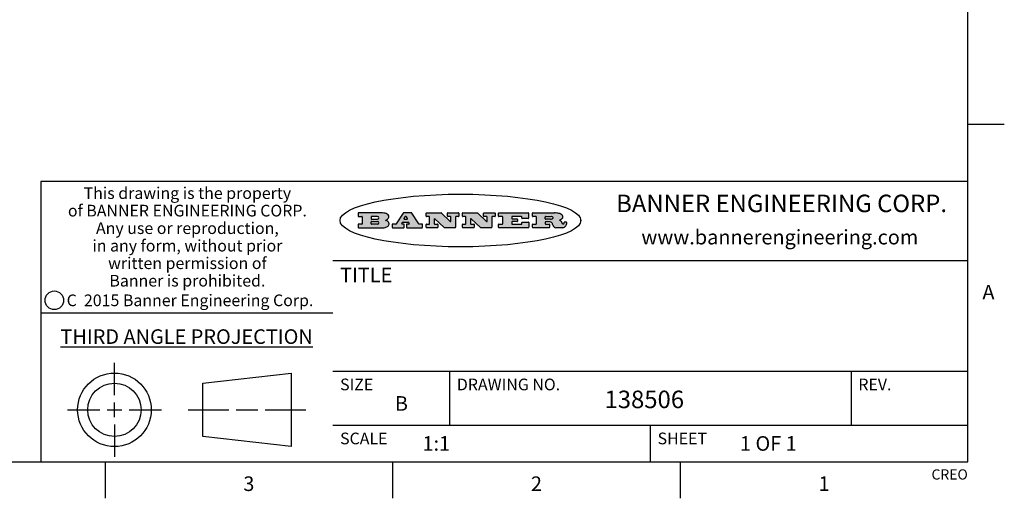
# Model space of a CAD drawing. Units: inches. Extents: x 0.4 to 16.6, y 0.6 to 10.4.
# Drawn here: x 9.9 to 16.6, y 0.6 to 3.9 of the extents above; entities that cross this region are included whole.
import ezdxf

# ---------------------------------------------------------------- set-up
doc = ezdxf.new("R2010")
doc.units = ezdxf.units.IN
doc.header["$LTSCALE"] = 0.935
doc.header["$MEASUREMENT"] = 0
doc.layers.get('0').update_dxf_attribs({"linetype": 'CONTINUOUS'})
doc.styles.add('TEXTSTYLE_2', font='txt', dxfattribs={"width": 0.8})
doc.styles.add('TEXTSTYLE_3', font='txt', dxfattribs={"width": 0.85})
doc.styles.add('TEXTSTYLE_4', font='txt', dxfattribs={"width": 0.9})
doc.styles.add('TEXTSTYLE_5', font='txt', dxfattribs={"width": 0.75})

msp = doc.modelspace()

# ---------------------------------------------------------------- hatches: boundary and pattern name
at = {"linetype": 'CONTINUOUS'}
h = msp.add_hatch(color=7, dxfattribs=at)
edge = h.paths.add_edge_path()
edge.add_arc((13.5577001432, 2.5085494649), 0.0173408616, 232.4713476722, 267.338189944)
edge.add_arc((13.5607987082, 2.5143997688), 0.0238935861, 209.8247607259, 235.1255079367)
edge.add_arc((13.5806801742, 2.5212486481), 0.044722495, 195.531588407, 204.7624440448)
edge.add_line((13.5375908118, 2.5092733232), (13.5357868108, 2.5153423266))
edge.add_arc((13.4974076135, 2.5055452462), 0.0396099176, 14.3201081283, 22.4984722084)
edge.add_arc((13.5201739219, 2.5145168728), 0.0151491919, 24.098260853, 63.0369451818)
edge.add_arc((13.5161192671, 2.5062372524), 0.0243676582, 63.3666028271, 90.3937697637)
edge.add_line((13.5159517998, 2.5306043351), (13.4883447845, 2.5306043351))
edge.add_arc((13.4883447827, 2.5281293355), 0.0024749995, 89.9999571958, 180.0000428043)
edge.add_line((13.4858697831, 2.5281293337), (13.4858697831, 2.5184303283))
edge.add_arc((13.4883447827, 2.5184303265), 0.0024749995, 179.9999571957, 270.0000428042)
edge.add_line((13.4883447845, 2.5159553269), (13.5130037982, 2.5159553269))
edge.add_arc((13.5130038, 2.5134803274), 0.0024749995, 359.9999571957, 90.0000428042)
edge.add_line((13.5154787995, 2.5134803256), (13.5154787995, 2.4937023146))
edge.add_arc((13.5130038, 2.4937023128), 0.0024749995, 269.9999571958, 4.28043e-05)
edge.add_line((13.5130037982, 2.4912273132), (13.3994327352, 2.4912273132))
edge.add_arc((13.3994327333, 2.4937023128), 0.0024749995, 179.9999571957, 270.0000428043)
edge.add_line((13.3969577338, 2.4937023146), (13.3969577338, 2.5135023256))
edge.add_arc((13.3994327333, 2.5135023274), 0.0024749995, 89.9999571957, 180.0000428043)
edge.add_line((13.3994327352, 2.515977327), (13.4221787478, 2.515977327))
edge.add_arc((13.4221787497, 2.5184523265), 0.0024749995, 269.9999571956, 4.28042e-05)
edge.add_line((13.4246537492, 2.5184523283), (13.4246537492, 2.564807354))
edge.add_arc((13.4221787497, 2.5648073559), 0.0024749995, 359.9999571957, 90.0000428043)
edge.add_line((13.4221787478, 2.5672823554), (13.3994327352, 2.5672823554))
edge.add_arc((13.3994327333, 2.5697573549), 0.0024749995, 179.9999571957, 270.0000428043)
edge.add_line((13.3969577338, 2.5697573568), (13.3969577338, 2.5895573678))
edge.add_arc((13.3994327333, 2.5895573696), 0.0024749995, 89.9999571957, 180.0000428043)
edge.add_line((13.3994327352, 2.5920323691), (13.5490138181, 2.5920323691))
edge.add_arc((13.5463505148, 2.4094934586), 0.1825583387, 79.8618509324, 89.1640948679)
edge.add_arc((13.5726548052, 2.5503169747), 0.039319019, 59.1202086415, 81.4730239328)
edge.add_arc((13.5783142014, 2.5566516438), 0.0310192946, 34.7540871, 62.0879016178)
edge.add_arc((13.5900029525, 2.565201245), 0.0165459396, 1.548452892, 33.5033152417)
edge.add_arc((13.5932995477, 2.5653696972), 0.0132462337, 331.1510006998, 1.205404301)
edge.add_arc((13.5822888914, 2.5720482849), 0.0261183659, 305.6373831893, 329.9727629745)
edge.add_arc((13.5519569538, 2.6152551345), 0.0789082104, 292.906155071, 305.2574666259)
edge.add_arc((13.5282557878, 2.4386010294), 0.117346916, 58.614769177, 62.3737227606)
edge.add_arc((13.5761387404, 2.5167282896), 0.0257145923, 39.3804255939, 59.0361096173)
edge.add_arc((13.5750183849, 2.5166552064), 0.0266349791, 20.3630922153, 37.9727053099)
edge.add_arc((13.5571178432, 2.509473798), 0.0459185159, 15.6740290068, 20.9917271228)
edge.add_arc((13.6156881783, 2.525116781), 0.0147197649, 192.7054516565, 206.0594861022)
edge.add_arc((13.6071938412, 2.5209082945), 0.0052403997, 205.5232099488, 227.5054868079)
edge.add_arc((13.6054655419, 2.5190929218), 0.0027347709, 228.5117626737, 266.1485845754)
edge.add_line((13.6052818493, 2.5163643272), (13.60639085, 2.5163643272))
edge.add_arc((13.6063292954, 2.5296129864), 0.0132488022, 270.266200055, 281.2404888597)
edge.add_arc((13.6075235364, 2.5238762928), 0.0073895522, 280.8288201977, 305.0837508495)
edge.add_arc((13.607924718, 2.5230254464), 0.0064647042, 306.5086174083, 340.2162360092)
edge.add_arc((13.6027235414, 2.524769508), 0.0119498009, 340.7883861657, 1.1691452593)
edge.add_line((13.6146708546, 2.525013332), (13.6146708546, 2.5276393334))
edge.add_arc((13.6171458541, 2.5276393353), 0.0024749995, 89.9999571958, 180.0000428043)
edge.add_line((13.6171458559, 2.5301143348), (13.6292558626, 2.5301143348))
edge.add_arc((13.6292558645, 2.5276393353), 0.0024749995, 359.9999571957, 90.0000428042)
edge.add_line((13.631730864, 2.5276393334), (13.631730864, 2.516087327))
edge.add_arc((13.6141751675, 2.5161916447), 0.0175560065, 332.2279060967, 359.6595469939)
edge.add_arc((13.6048681567, 2.5210861501), 0.0280715479, 308.5071794988, 332.2400656899)
edge.add_arc((13.5978759713, 2.5286873679), 0.0383802683, 288.7656836787, 309.6104317088)
edge.add_arc((13.6036139387, 2.5111006186), 0.0198837666, 271.8586572978, 289.4131338543)
edge.add_line((13.6042588488, 2.4912273132), (13.5568948225, 2.4912273132))
edge = h.paths.add_edge_path()
edge.add_arc((13.1673166046, 2.4937023128), 0.0024749995, 179.9999571957, 270.0000428042)
edge.add_line((13.1648416051, 2.4937023146), (13.1648416051, 2.5135023256))
edge.add_arc((13.1673166046, 2.5135023274), 0.0024749995, 89.9999571958, 180.0000428043)
edge.add_line((13.1673166065, 2.515977327), (13.1912396197, 2.515977327))
edge.add_arc((13.1912396216, 2.5184523265), 0.0024749995, 269.9999571956, 4.28042e-05)
edge.add_line((13.1937146211, 2.5184523283), (13.1937146211, 2.564807354))
edge.add_arc((13.1912396216, 2.5648073559), 0.0024749995, 359.9999571957, 90.0000428043)
edge.add_line((13.1912396197, 2.5672823554), (13.1673166065, 2.5672823554))
edge.add_arc((13.1673166046, 2.5697573549), 0.0024749995, 179.9999571957, 270.0000428043)
edge.add_line((13.1648416051, 2.5697573568), (13.1648416051, 2.5895573678))
edge.add_arc((13.1673166046, 2.5895573696), 0.0024749995, 89.9999571958, 180.0000428043)
edge.add_line((13.1673166065, 2.5920323691), (13.3691097184, 2.5920323691))
edge.add_arc((13.3691097202, 2.5895573696), 0.0024749995, 359.9999571957, 90.0000428042)
edge.add_line((13.3715847197, 2.5895573678), (13.3715847197, 2.5565573495))
edge.add_arc((13.3691097202, 2.5565573476), 0.0024749995, 269.9999571956, 4.28042e-05)
edge.add_line((13.3691097184, 2.5540823481), (13.3272456952, 2.5540823481))
edge.add_arc((13.3272456933, 2.5565573476), 0.0024749995, 179.9999571957, 270.0000428043)
edge.add_line((13.3247706938, 2.5565573495), (13.3247706938, 2.564807354))
edge.add_arc((13.3222956943, 2.5648073559), 0.0024749995, 359.9999571957, 90.0000428043)
edge.add_line((13.3222956924, 2.5672823554), (13.2582556569, 2.5672823554))
edge.add_arc((13.2582556551, 2.5648073559), 0.0024749995, 89.9999571957, 180.0000428043)
edge.add_line((13.2557806555, 2.564807354), (13.2557806555, 2.5532573476))
edge.add_arc((13.2582556551, 2.5532573458), 0.0024749995, 179.9999571957, 270.0000428042)
edge.add_line((13.2582556569, 2.5507823463), (13.2934226764, 2.5507823463))
edge.add_arc((13.2934226783, 2.5483073467), 0.0024749995, 359.9999571957, 90.0000428042)
edge.add_line((13.2958976778, 2.5483073449), (13.2958976778, 2.5349523375))
edge.add_arc((13.2934226783, 2.5349523356), 0.0024749995, 269.9999571956, 4.28042e-05)
edge.add_line((13.2934226764, 2.5324773361), (13.2582556569, 2.5324773361))
edge.add_arc((13.2582556551, 2.5300023366), 0.0024749995, 89.9999571957, 180.0000428043)
edge.add_line((13.2557806555, 2.5300023347), (13.2557806555, 2.5184523283))
edge.add_arc((13.2582556551, 2.5184523265), 0.0024749995, 179.9999571957, 270.0000428043)
edge.add_line((13.2582556569, 2.515977327), (13.3232596929, 2.515977327))
edge.add_arc((13.3232596948, 2.5184523265), 0.0024749995, 269.9999571958, 4.28043e-05)
edge.add_line((13.3257346943, 2.5184523283), (13.3257346943, 2.5267023329))
edge.add_arc((13.3282096938, 2.5267023348), 0.0024749995, 89.9999571957, 180.0000428043)
edge.add_line((13.3282096957, 2.5291773343), (13.3705287192, 2.5291773343))
edge.add_arc((13.370528721, 2.5267023348), 0.0024749995, 359.9999571957, 90.0000428043)
edge.add_line((13.3730037205, 2.5267023329), (13.3730037205, 2.4937023146))
edge.add_arc((13.370528721, 2.4937023128), 0.0024749995, 269.9999571957, 4.28043e-05)
edge.add_line((13.3705287192, 2.4912273132), (13.1673166065, 2.4912273132))
edge = h.paths.add_edge_path()
edge.add_arc((13.0426374026, 2.493701481), 0.0024741678, 226.3477981898, 270.0031206038)
edge.add_line((13.0409295364, 2.4919113136), (12.9776495013, 2.5522893471))
edge.add_arc((12.9759408003, 2.5504984093), 0.0024753014, 46.3461263059, 180.0014637321)
edge.add_line((12.973465499, 2.5504983461), (12.973465499, 2.5184523283))
edge.add_arc((12.9759404985, 2.5184523265), 0.0024749995, 179.9999571957, 270.0000428043)
edge.add_line((12.9759405003, 2.515977327), (12.9962575116, 2.515977327))
edge.add_arc((12.9962575135, 2.5135023274), 0.0024749995, 359.9999571957, 90.0000428043)
edge.add_line((12.998732513, 2.5135023256), (12.998732513, 2.4937023146))
edge.add_arc((12.9962575135, 2.4937023128), 0.0024749995, 269.9999571957, 4.28043e-05)
edge.add_line((12.9962575116, 2.4912273132), (12.9205934696, 2.4912273132))
edge.add_arc((12.9205934678, 2.4937023128), 0.0024749995, 179.9999571957, 270.0000428043)
edge.add_line((12.9181184683, 2.4937023146), (12.9181184683, 2.5135023256))
edge.add_arc((12.9205934678, 2.5135023274), 0.0024749995, 89.9999571956, 180.0000428042)
edge.add_line((12.9205934696, 2.515977327), (12.93923948, 2.515977327))
edge.add_arc((12.9392394818, 2.5184523265), 0.0024749995, 269.9999571957, 4.28043e-05)
edge.add_line((12.9417144814, 2.5184523283), (12.9417144814, 2.564807354))
edge.add_arc((12.9392394818, 2.5648073559), 0.0024749995, 359.9999571957, 90.0000428043)
edge.add_line((12.93923948, 2.5672823554), (12.9205934696, 2.5672823554))
edge.add_arc((12.9205934678, 2.5697573549), 0.0024749995, 179.9999571957, 270.0000428043)
edge.add_line((12.9181184683, 2.5697573568), (12.9181184683, 2.5895573678))
edge.add_arc((12.9205934678, 2.5895573696), 0.0024749995, 89.9999571956, 180.0000428042)
edge.add_line((12.9205934696, 2.5920323691), (13.0210515254, 2.5920323691))
edge.add_arc((13.0210516601, 2.5895582013), 0.0024741678, 46.3477981898, 90.0031206038)
edge.add_line((13.0227595263, 2.5913483688), (13.0827925596, 2.534068337))
edge.add_arc((13.0845012605, 2.5358592748), 0.0024753014, 226.3461263059, 0.0014637321)
edge.add_line((13.0869765619, 2.535859338), (13.0869765619, 2.564807354))
edge.add_arc((13.0845015624, 2.5648073559), 0.0024749995, 359.9999571957, 90.0000428043)
edge.add_line((13.0845015605, 2.5672823554), (13.0657255501, 2.5672823554))
edge.add_arc((13.0657255483, 2.5697573549), 0.0024749995, 179.9999571957, 270.0000428043)
edge.add_line((13.0632505488, 2.5697573568), (13.0632505488, 2.5895573678))
edge.add_arc((13.0657255483, 2.5895573696), 0.0024749995, 89.9999571957, 180.0000428043)
edge.add_line((13.0657255501, 2.5920323691), (13.1397265912, 2.5920323691))
edge.add_arc((13.139726593, 2.5895573696), 0.0024749995, 359.9999571957, 90.0000428043)
edge.add_line((13.1422015925, 2.5895573678), (13.1422015925, 2.5697573568))
edge.add_arc((13.139726593, 2.5697573549), 0.0024749995, 269.9999571956, 4.28042e-05)
edge.add_line((13.1397265912, 2.5672823554), (13.1217935812, 2.5672823554))
edge.add_arc((13.1217935794, 2.5648073559), 0.0024749995, 89.9999571957, 180.0000428042)
edge.add_line((13.1193185799, 2.564807354), (13.1193185799, 2.4937023146))
edge.add_arc((13.1168435803, 2.4937023128), 0.0024749995, 269.9999571957, 4.28043e-05)
edge.add_line((13.1168435785, 2.4912273132), (13.0426375373, 2.4912273132))
edge = h.paths.add_edge_path()
edge.add_arc((12.7943847649, 2.4937027294), 0.0024754162, 226.3593695813, 270.0146919953)
edge.add_line((12.7926763987, 2.4919113136), (12.7293963636, 2.5522893471))
edge.add_arc((12.7276876627, 2.5504984093), 0.0024753014, 46.3461263059, 180.0014637321)
edge.add_line((12.7252123613, 2.5504983461), (12.7252123613, 2.5184523283))
edge.add_arc((12.7276873608, 2.5184523265), 0.0024749995, 179.9999571957, 270.0000428043)
edge.add_line((12.7276873627, 2.515977327), (12.7480043739, 2.515977327))
edge.add_arc((12.7480043758, 2.5135023274), 0.0024749995, 359.9999571957, 90.0000428043)
edge.add_line((12.7504793753, 2.5135023256), (12.7504793753, 2.4937023146))
edge.add_arc((12.7480043758, 2.4937023128), 0.0024749995, 269.9999571958, 4.28043e-05)
edge.add_line((12.7480043739, 2.4912273132), (12.672340332, 2.4912273132))
edge.add_arc((12.6723403301, 2.4937023128), 0.0024749995, 179.9999571957, 270.0000428042)
edge.add_line((12.6698653306, 2.4937023146), (12.6698653306, 2.5135023256))
edge.add_arc((12.6723403301, 2.5135023274), 0.0024749995, 89.9999571957, 180.0000428043)
edge.add_line((12.672340332, 2.515977327), (12.6909873423, 2.515977327))
edge.add_arc((12.6909873442, 2.5184523265), 0.0024749995, 269.9999571957, 4.28043e-05)
edge.add_line((12.6934623437, 2.5184523283), (12.6934623437, 2.564807354))
edge.add_arc((12.6909873442, 2.5648073559), 0.0024749995, 359.9999571957, 90.0000428043)
edge.add_line((12.6909873423, 2.5672823554), (12.672340332, 2.5672823554))
edge.add_arc((12.6723403301, 2.5697573549), 0.0024749995, 179.9999571957, 270.0000428043)
edge.add_line((12.6698653306, 2.5697573568), (12.6698653306, 2.5895573678))
edge.add_arc((12.6723403301, 2.5895573696), 0.0024749995, 89.9999571957, 180.0000428043)
edge.add_line((12.672340332, 2.5920323691), (12.7727983877, 2.5920323691))
edge.add_arc((12.7727985224, 2.5895582013), 0.0024741678, 46.3477981899, 90.0031206038)
edge.add_line((12.7745063886, 2.5913483688), (12.8345394219, 2.534068337))
edge.add_arc((12.8362481229, 2.5358592748), 0.0024753014, 226.3461263059, 0.0014637321)
edge.add_line((12.8387234242, 2.535859338), (12.8387234242, 2.564807354))
edge.add_arc((12.8362484247, 2.5648073559), 0.0024749995, 359.9999571957, 90.0000428043)
edge.add_line((12.8362484229, 2.5672823554), (12.8174724125, 2.5672823554))
edge.add_arc((12.8174724106, 2.5697573549), 0.0024749995, 179.9999571957, 270.0000428043)
edge.add_line((12.8149974111, 2.5697573568), (12.8149974111, 2.5895573678))
edge.add_arc((12.8174724106, 2.5895573696), 0.0024749995, 89.9999571958, 180.0000428043)
edge.add_line((12.8174724125, 2.5920323691), (12.8914734535, 2.5920323691))
edge.add_arc((12.8914734553, 2.5895573696), 0.0024749995, 359.9999571957, 90.0000428042)
edge.add_line((12.8939484549, 2.5895573678), (12.8939484549, 2.5697573568))
edge.add_arc((12.8914734553, 2.5697573549), 0.0024749995, 269.9999571958, 4.28043e-05)
edge.add_line((12.8914734535, 2.5672823554), (12.8735404436, 2.5672823554))
edge.add_arc((12.8735404417, 2.5648073559), 0.0024749995, 89.9999571957, 180.0000428043)
edge.add_line((12.8710654422, 2.564807354), (12.8710654422, 2.4937023146))
edge.add_arc((12.8685904427, 2.4937023128), 0.0024749995, 269.9999571957, 4.28043e-05)
edge.add_line((12.8685904408, 2.4912273132), (12.7943853997, 2.4912273132))
edge = h.paths.add_edge_path()
edge.add_arc((12.3792298263, 2.539634765), 0.048483885, 273.21763719, 303.0749121182)
edge.add_arc((12.3940692204, 2.5168671561), 0.0213072145, 303.0488228549, 355.7263138674)
edge.add_arc((12.400005721, 2.5168763464), 0.0153945295, 354.0454548824, 5.1878013979)
edge.add_arc((12.3931760319, 2.5166878286), 0.0222174455, 4.0793399388, 69.834329283)
edge.add_line((12.4008351814, 2.5375433389), (12.3907841758, 2.5410923409))
edge.add_line((12.3907841758, 2.5410923409), (12.3990241804, 2.5458683435))
edge.add_arc((12.3771587979, 2.5826952352), 0.0428289026, 300.6990502959, 319.0591802498)
edge.add_arc((12.3971873948, 2.5665668817), 0.0171568255, 315.9145124245, 16.0049121282)
edge.add_arc((12.3922357827, 2.5632132173), 0.0229166529, 20.6563876465, 62.3316896973)
edge.add_arc((12.371573659, 2.5302846524), 0.061747717, 59.5385584989, 90.0050977555)
edge.add_line((12.3715681652, 2.5920323691), (12.2055050731, 2.5920323691))
edge.add_arc((12.2055050712, 2.5895573696), 0.0024749995, 89.9999571957, 180.0000428043)
edge.add_line((12.2030300717, 2.5895573678), (12.2030300717, 2.5697573568))
edge.add_arc((12.2055050712, 2.5697573549), 0.0024749995, 179.9999571957, 270.0000428043)
edge.add_line((12.2055050731, 2.5672823554), (12.2294470864, 2.5672823554))
edge.add_arc((12.2294470882, 2.5648073559), 0.0024749995, 359.9999571957, 90.0000428043)
edge.add_line((12.2319220877, 2.564807354), (12.2319220877, 2.5184523283))
edge.add_arc((12.2294470882, 2.5184523265), 0.0024749995, 269.9999571957, 4.28043e-05)
edge.add_line((12.2294470864, 2.515977327), (12.2055050731, 2.515977327))
edge.add_arc((12.2055050712, 2.5135023274), 0.0024749995, 89.9999571957, 180.0000428043)
edge.add_line((12.2030300717, 2.5135023256), (12.2030300717, 2.4937023146))
edge.add_arc((12.2055050712, 2.4937023128), 0.0024749995, 179.9999571957, 270.0000428043)
edge.add_line((12.2055050731, 2.4912273132), (12.3819511709, 2.4912273132))
edge = h.paths.add_edge_path()
edge.add_arc((12.5168642476, 2.4937023128), 0.0024749995, 269.9999571957, 4.28043e-05)
edge.add_line((12.5193392471, 2.4937023146), (12.5193392471, 2.5135023256))
edge.add_arc((12.5168642476, 2.5135023274), 0.0024749995, 359.9999571957, 90.0000428043)
edge.add_line((12.5168642458, 2.515977327), (12.5055812395, 2.515977327))
edge.add_arc((12.5055811302, 2.518452367), 0.0024750401, 147.6063258011, 270.0025305754)
edge.add_line((12.5034912383, 2.5197783291), (12.5090072414, 2.5284723339))
edge.add_arc((12.5110971723, 2.5271461342), 0.0024752003, 89.998372645, 147.602165307)
edge.add_line((12.5110972426, 2.5296213345), (12.5459752619, 2.5296213345))
edge.add_arc((12.5459747223, 2.5271458744), 0.0024754602, 32.8959418573, 89.9875097202)
edge.add_line((12.548053263, 2.5284903339), (12.5536792662, 2.5197973291))
edge.add_arc((12.5516012439, 2.5184525341), 0.0024752071, 270.0004896794, 32.9089806818)
edge.add_line((12.551601265, 2.515977327), (12.537150257, 2.515977327))
edge.add_arc((12.5371502552, 2.5135023274), 0.0024749995, 89.9999571958, 180.0000428043)
edge.add_line((12.5346752556, 2.5135023256), (12.5346752556, 2.4937023146))
edge.add_arc((12.5371502552, 2.4937023128), 0.0024749995, 179.9999571957, 270.0000428042)
edge.add_line((12.537150257, 2.4912273132), (12.6424313154, 2.4912273132))
edge.add_arc((12.6424313172, 2.4937023128), 0.0024749995, 269.9999571957, 4.28043e-05)
edge.add_line((12.6449063168, 2.4937023146), (12.6449063168, 2.5135023256))
edge.add_arc((12.6424313172, 2.5135023274), 0.0024749995, 359.9999571957, 90.0000428043)
edge.add_line((12.6424313154, 2.515977327), (12.6224153043, 2.515977327))
edge.add_arc((12.6224154248, 2.518451368), 0.002474041, 212.9056413127, 269.9972091756)
edge.add_line((12.6203383031, 2.5171073276), (12.5725822767, 2.5909023685))
edge.add_arc((12.570504655, 2.589557409), 0.0024749602, 32.9172174468, 90.0087853097)
edge.add_line((12.5705042755, 2.5920323691), (12.5133292438, 2.5920323691))
edge.add_arc((12.5133291735, 2.5895571688), 0.0024752003, 89.9983726451, 147.602165307)
edge.add_line((12.5112392426, 2.5908833685), (12.4644392167, 2.5171263276))
edge.add_arc((12.4623492858, 2.5184525273), 0.0024752003, 269.9983726451, 327.602165307)
edge.add_line((12.4623492155, 2.515977327), (12.4394882028, 2.515977327))
edge.add_arc((12.439488201, 2.5135023274), 0.0024749995, 89.9999571958, 180.0000428043)
edge.add_line((12.4370132015, 2.5135023256), (12.4370132015, 2.4937023146))
edge.add_arc((12.439488201, 2.4937023128), 0.0024749995, 179.9999571957, 270.0000428042)
edge.add_line((12.4394882028, 2.4912273132), (12.5168642458, 2.4912273132))
edge = h.paths.add_edge_path()
edge.add_arc((12.2949101208, 2.5184523265), 0.0024749995, 179.9999571957, 270.0000428043)
edge.add_line((12.2924351213, 2.5184523283), (12.2924351213, 2.5308273352))
edge.add_arc((12.2949101208, 2.530827337), 0.0024749995, 89.9999571957, 180.0000428043)
edge.add_line((12.2949101227, 2.5333023366), (12.3362731456, 2.5333023366))
edge.add_arc((12.3362731456, 2.5246398318), 0.0086625048, 270, 90)
edge.add_line((12.3362731456, 2.515977327), (12.2949101227, 2.515977327))
edge = h.paths.add_edge_path()
edge.add_arc((13.4883447827, 2.5520823451), 0.0024749995, 179.9999571957, 270.0000428042)
edge.add_line((13.4858697831, 2.552082347), (13.4858697831, 2.564807354))
edge.add_arc((13.4883447827, 2.5648073559), 0.0024749995, 89.9999571958, 180.0000428043)
edge.add_line((13.4883447845, 2.5672823554), (13.5251458049, 2.5672823554))
edge.add_arc((13.5236009174, 2.5388278764), 0.0284963867, 70.3834917948, 86.8922743861)
edge.add_arc((13.5284605274, 2.5518696094), 0.0145814632, 54.6746025112, 71.1660573124)
edge.add_arc((13.5335900184, 2.5587235346), 0.0060275915, 20.9055592135, 56.7851676243)
edge.add_arc((13.5348905773, 2.5593838168), 0.0045795888, 355.6235353944, 18.9942678268)
edge.add_arc((13.533683767, 2.559677593), 0.0058087709, 318.8515287446, 353.6422345323)
edge.add_arc((13.5295131508, 2.5629115009), 0.0110815393, 306.758405961, 320.4502234234)
edge.add_arc((13.5238839599, 2.5706523294), 0.0206523367, 289.6883413472, 306.4184925496)
edge.add_arc((13.5219564542, 2.5750459767), 0.0254407115, 270.7327484175, 290.441894219)
edge.add_line((13.5222818033, 2.5496073456), (13.4883447845, 2.5496073456))
edge = h.paths.add_edge_path()
edge.add_arc((12.3362731456, 2.5586198506), 0.0086625048, 270, 90)
edge.add_line((12.3362731456, 2.5672823554), (12.2949101227, 2.5672823554))
edge.add_arc((12.2949101208, 2.5648073559), 0.0024749995, 89.9999571957, 180.0000428043)
edge.add_line((12.2924351213, 2.564807354), (12.2924351213, 2.5524323472))
edge.add_arc((12.2949101208, 2.5524323453), 0.0024749995, 179.9999571957, 270.0000428043)
edge.add_line((12.2949101227, 2.5499573458), (12.3362731456, 2.5499573458))
edge = h.paths.add_edge_path()
edge.add_arc((12.5401702375, 2.5530465533), 0.0024752071, 270.0004896793, 32.9089806818)
edge.add_line((12.5422482598, 2.5543913483), (12.5349892558, 2.5656073545))
edge.add_arc((12.532910715, 2.564262895), 0.0024754602, 32.8959418573, 89.9875097202)
edge.add_line((12.5329112547, 2.5667383551), (12.5267302512, 2.5667383551))
edge.add_arc((12.5267301809, 2.5642631548), 0.0024752003, 89.998372645, 147.602165307)
edge.add_line((12.5246402501, 2.5655893545), (12.5175232461, 2.5543723483))
edge.add_arc((12.519613138, 2.5530463862), 0.0024750401, 147.6063258012, 270.0025305754)
edge.add_line((12.5196132473, 2.5505713461), (12.5401702587, 2.5505713461))
edge = h.paths.add_edge_path()
edge.add_ellipse((12.9046654608, 2.5403783405), major_axis=(-0.8250004575, 0), ratio=0.218572, start_angle=0, end_angle=-0)

# ---------------------------------------------------------------- linework, layer by layer
at = {"color": 7, "linetype": 'CONTINUOUS'}
for p, q in [((16.38, 0.887), (16.38, 10.112)), ((16.38, 3.1995), (16.63, 3.1995)), ((16.38, 2.807), (10.03, 2.807)), ((10.03, 2.807), (10.03, 0.887)), ((12.2030300717, 2.5895573678), (12.2030300717, 2.5697573568)), ((12.3715681652, 2.5920323691), (12.2055050731, 2.5920323691)), ((12.2055050731, 2.5672823554), (12.2294470864, 2.5672823554)), ((12.2319220877, 2.564807354), (12.2319220877, 2.5184523283)), ((12.2924351213, 2.564807354), (12.2924351213, 2.5524323472)), ((12.3362731456, 2.5672823554), (12.2949101227, 2.5672823554)), ((12.5112392426, 2.5908833685), (12.4644392167, 2.5171263276)), ((12.5705042755, 2.5920323691), (12.5133292438, 2.5920323691)), ((12.5246402501, 2.5655893545), (12.5175232461, 2.5543723483)), ((12.5329112547, 2.5667383551), (12.5267302512, 2.5667383551)), ((12.5422482598, 2.5543913483), (12.5349892558, 2.5656073545)), ((12.6203383031, 2.5171073276), (12.5725822767, 2.5909023685)), ((12.6698653306, 2.5697573568), (12.6698653306, 2.5895573678)), ((12.672340332, 2.5920323691), (12.7727983877, 2.5920323691)), ((12.6909873423, 2.5672823554), (12.672340332, 2.5672823554)), ((12.6934623437, 2.5184523283), (12.6934623437, 2.564807354)), ((12.7745063886, 2.5913483688), (12.8345394219, 2.534068337)), ((12.8149974111, 2.5697573568), (12.8149974111, 2.5895573678)), ((12.8174724125, 2.5920323691), (12.8914734535, 2.5920323691)), ((12.8362484229, 2.5672823554), (12.8174724125, 2.5672823554)), ((12.8387234242, 2.535859338), (12.8387234242, 2.564807354)), ((12.8710654422, 2.564807354), (12.8710654422, 2.4937023146)), ((12.8914734535, 2.5672823554), (12.8735404436, 2.5672823554)), ((12.8939484549, 2.5895573678), (12.8939484549, 2.5697573568)), ((12.9181184683, 2.5697573568), (12.9181184683, 2.5895573678)), ((12.9205934696, 2.5920323691), (13.0210515254, 2.5920323691)), ((12.93923948, 2.5672823554), (12.9205934696, 2.5672823554)), ((12.9417144814, 2.5184523283), (12.9417144814, 2.564807354)), ((13.0227595263, 2.5913483688), (13.0827925596, 2.534068337)), ((13.0632505488, 2.5697573568), (13.0632505488, 2.5895573678)), ((13.0657255501, 2.5920323691), (13.1397265912, 2.5920323691)), ((13.0845015605, 2.5672823554), (13.0657255501, 2.5672823554)), ((13.0869765619, 2.535859338), (13.0869765619, 2.564807354)), ((13.1193185799, 2.564807354), (13.1193185799, 2.4937023146)), ((13.1397265912, 2.5672823554), (13.1217935812, 2.5672823554)), ((13.1422015925, 2.5895573678), (13.1422015925, 2.5697573568)), ((13.1648416051, 2.5697573568), (13.1648416051, 2.5895573678)), ((13.1673166065, 2.5920323691), (13.3691097184, 2.5920323691)), ((13.1912396197, 2.5672823554), (13.1673166065, 2.5672823554)), ((13.1937146211, 2.5184523283), (13.1937146211, 2.564807354)), ((13.2557806555, 2.564807354), (13.2557806555, 2.5532573476)), ((13.3222956924, 2.5672823554), (13.2582556569, 2.5672823554)), ((13.3247706938, 2.5565573495), (13.3247706938, 2.564807354)), ((13.3715847197, 2.5895573678), (13.3715847197, 2.5565573495)), ((13.3969577338, 2.5697573568), (13.3969577338, 2.5895573678)), ((13.3994327352, 2.5920323691), (13.5490138181, 2.5920323691)), ((13.4221787478, 2.5672823554), (13.3994327352, 2.5672823554)), ((13.4246537492, 2.5184523283), (13.4246537492, 2.564807354)), ((13.4858697831, 2.552082347), (13.4858697831, 2.564807354)), ((13.4883447845, 2.5672823554), (13.5251458049, 2.5672823554)), ((12.2030300717, 2.5135023256), (12.2030300717, 2.4937023146)), ((12.2294470864, 2.515977327), (12.2055050731, 2.515977327)), ((12.2924351213, 2.5184523283), (12.2924351213, 2.5308273352)), ((12.2949101227, 2.5499573458), (12.3362731456, 2.5499573458)), ((12.2949101227, 2.5333023366), (12.3362731456, 2.5333023366)), ((12.3362731456, 2.515977327), (12.2949101227, 2.515977327)), ((12.3907841758, 2.5410923409), (12.3990241804, 2.5458683435)), ((12.4008351814, 2.5375433389), (12.3907841758, 2.5410923409)), ((12.4370132015, 2.5135023256), (12.4370132015, 2.4937023146)), ((12.4623492155, 2.515977327), (12.4394882028, 2.515977327)), ((12.5034912383, 2.5197783291), (12.5090072414, 2.5284723339)), ((12.5168642458, 2.515977327), (12.5055812395, 2.515977327)), ((12.5110972426, 2.5296213345), (12.5459752619, 2.5296213345)), ((12.5193392471, 2.4937023146), (12.5193392471, 2.5135023256)), ((12.5196132473, 2.5505713461), (12.5401702587, 2.5505713461)), ((12.5346752556, 2.5135023256), (12.5346752556, 2.4937023146)), ((12.551601265, 2.515977327), (12.537150257, 2.515977327)), ((12.548053263, 2.5284903339), (12.5536792662, 2.5197973291)), ((12.6424313154, 2.515977327), (12.6224153043, 2.515977327)), ((12.6449063168, 2.4937023146), (12.6449063168, 2.5135023256)), ((12.6698653306, 2.4937023146), (12.6698653306, 2.5135023256)), ((12.672340332, 2.515977327), (12.6909873423, 2.515977327)), ((12.7252123613, 2.5504983461), (12.7252123613, 2.5184523283)), ((12.7276873627, 2.515977327), (12.7480043739, 2.515977327)), ((12.7926763987, 2.4919113136), (12.7293963636, 2.5522893471)), ((12.7504793753, 2.5135023256), (12.7504793753, 2.4937023146)), ((12.9181184683, 2.4937023146), (12.9181184683, 2.5135023256)), ((12.9205934696, 2.515977327), (12.93923948, 2.515977327)), ((12.973465499, 2.5504983461), (12.973465499, 2.5184523283)), ((12.9759405003, 2.515977327), (12.9962575116, 2.515977327)), ((13.0409295364, 2.4919113136), (12.9776495013, 2.5522893471)), ((12.998732513, 2.5135023256), (12.998732513, 2.4937023146)), ((13.1648416051, 2.4937023146), (13.1648416051, 2.5135023256)), ((13.1673166065, 2.515977327), (13.1912396197, 2.515977327)), ((13.2557806555, 2.5300023347), (13.2557806555, 2.5184523283)), ((13.2582556569, 2.5507823463), (13.2934226764, 2.5507823463)), ((13.2934226764, 2.5324773361), (13.2582556569, 2.5324773361)), ((13.2582556569, 2.515977327), (13.3232596929, 2.515977327)), ((13.2958976778, 2.5483073449), (13.2958976778, 2.5349523375)), ((13.3257346943, 2.5184523283), (13.3257346943, 2.5267023329)), ((13.3691097184, 2.5540823481), (13.3272456952, 2.5540823481)), ((13.3282096957, 2.5291773343), (13.3705287192, 2.5291773343)), ((13.3730037205, 2.5267023329), (13.3730037205, 2.4937023146)), ((13.3969577338, 2.4937023146), (13.3969577338, 2.5135023256)), ((13.3994327352, 2.515977327), (13.4221787478, 2.515977327)), ((13.4858697831, 2.5281293337), (13.4858697831, 2.5184303283)), ((13.5222818033, 2.5496073456), (13.4883447845, 2.5496073456)), ((13.5159517998, 2.5306043351), (13.4883447845, 2.5306043351)), ((13.4883447845, 2.5159553269), (13.5130037982, 2.5159553269)), ((13.5154787995, 2.5134803256), (13.5154787995, 2.4937023146)), ((13.5375908118, 2.5092733232), (13.5357868108, 2.5153423266)), ((13.6052818493, 2.5163643272), (13.60639085, 2.5163643272)), ((13.6146708546, 2.525013332), (13.6146708546, 2.5276393334)), ((13.6171458559, 2.5301143348), (13.6292558626, 2.5301143348)), ((13.631730864, 2.5276393334), (13.631730864, 2.516087327)), ((13.7286871589, 2.5350697372), (13.7286871589, 2.5456869438)), ((12.2055050731, 2.4912273132), (12.3819511709, 2.4912273132)), ((12.4394882028, 2.4912273132), (12.5168642458, 2.4912273132)), ((12.537150257, 2.4912273132), (12.6424313154, 2.4912273132)), ((12.7480043739, 2.4912273132), (12.672340332, 2.4912273132)), ((12.8685904408, 2.4912273132), (12.7943853997, 2.4912273132)), ((12.9962575116, 2.4912273132), (12.9205934696, 2.4912273132)), ((13.1168435785, 2.4912273132), (13.0426375373, 2.4912273132)), ((13.3705287192, 2.4912273132), (13.1673166065, 2.4912273132)), ((13.5130037982, 2.4912273132), (13.3994327352, 2.4912273132)), ((13.6042588488, 2.4912273132), (13.5568948225, 2.4912273132)), ((12.03, 2.267), (16.38, 2.267)), ((10.03, 1.907), (12.03, 1.907)), ((10.5342808475, 1.343294839), (10.5342808475, 1.565385839)), ((11.1389508475, 1.425992839), (11.7453418475, 1.495385839)), ((11.7453418475, 1.495385839), (11.7453418475, 0.991203839)), ((12.03, 1.507), (16.38, 1.507)), ((12.83, 1.507), (12.83, 1.137)), ((15.58, 1.507), (15.58, 1.137)), ((11.1389508475, 1.060596839), (11.1389508475, 1.425992839)), ((10.5342808475, 1.193294839), (10.5342808475, 1.293294839)), ((10.2121898475, 1.243294839), (10.4342808475, 1.243294839)), ((10.4842808475, 1.243294839), (10.5842808475, 1.243294839)), ((10.6342808475, 1.243294839), (10.8563718475, 1.243294839)), ((11.0389508475, 1.243294839), (11.3171028475, 1.243294839)), ((11.3671028475, 1.243294839), (11.5171888475, 1.243294839)), ((11.5671888475, 1.243294839), (11.8453418475, 1.243294839)), ((10.5342808475, 1.143294839), (10.5342808475, 0.921203839)), ((12.03, 1.137), (16.38, 1.137)), ((14.205, 1.137), (14.205, 0.887)), ((11.7453418475, 0.991203839), (11.1389508475, 1.060596839)), ((0.62, 0.887), (16.38, 0.887)), ((10.47, 0.887), (10.47, 0.637)), ((12.44, 0.887), (12.44, 0.637)), ((14.41, 0.887), (14.41, 0.637))]:
    msp.add_line(p, q, dxfattribs=at)
for centre, radius in [((10.1225539079, 1.9935547577), 0.0638444824), ((10.5342808475, 1.243294839), 0.252091), ((10.5342808475, 1.243294839), 0.182698)]:
    msp.add_circle(centre, radius, dxfattribs=at)
for centre, radius, start, end in [((12.2055050712, 2.5895573696), 0.0024749995, 89.9999571957, 180.0000428043), ((12.2055050712, 2.5697573549), 0.0024749995, 179.9999571957, 270.0000428043), ((12.2294470882, 2.5648073559), 0.0024749995, 359.9999571957, 90.0000428043), ((12.2949101208, 2.5648073559), 0.0024749995, 89.9999571957, 180.0000428043), ((12.3362731456, 2.5586198506), 0.0086625048, 270, 90), ((12.371573659, 2.5302846524), 0.061747717, 59.5385584989, 90.0050977555), ((12.3922357827, 2.5632132173), 0.0229166529, 20.6563876465, 62.3316896973), ((12.3971873948, 2.5665668817), 0.0171568255, 315.9145124245, 16.0049121282), ((12.5133291735, 2.5895571688), 0.0024752003, 89.9983726451, 147.602165307), ((12.5267301809, 2.5642631548), 0.0024752003, 89.998372645, 147.602165307), ((12.532910715, 2.564262895), 0.0024754602, 32.8959418573, 89.9875097202), ((12.570504655, 2.589557409), 0.0024749602, 32.9172174468, 90.0087853097), ((12.6723403301, 2.5895573696), 0.0024749995, 89.9999571957, 180.0000428043), ((12.6723403301, 2.5697573549), 0.0024749995, 179.9999571957, 270.0000428043), ((12.6909873442, 2.5648073559), 0.0024749995, 359.9999571957, 90.0000428043), ((12.7727985224, 2.5895582013), 0.0024741678, 46.3477981899, 90.0031206038), ((12.8174724106, 2.5895573696), 0.0024749995, 89.9999571957, 180.0000428043), ((12.8174724106, 2.5697573549), 0.0024749995, 179.9999571957, 270.0000428043), ((12.8362484247, 2.5648073559), 0.0024749995, 359.9999571957, 90.0000428043), ((12.8735404417, 2.5648073559), 0.0024749995, 89.9999571957, 180.0000428043), ((12.8914734553, 2.5895573696), 0.0024749995, 359.9999571957, 90.0000428043), ((12.8914734553, 2.5697573549), 0.0024749995, 269.9999571957, 4.28043e-05), ((12.9205934678, 2.5895573696), 0.0024749995, 89.9999571957, 180.0000428042), ((12.9205934678, 2.5697573549), 0.0024749995, 179.9999571957, 270.0000428043), ((12.9392394818, 2.5648073559), 0.0024749995, 359.9999571957, 90.0000428043), ((13.0210516601, 2.5895582013), 0.0024741678, 46.3477981899, 90.0031206038), ((13.0657255483, 2.5895573696), 0.0024749995, 89.9999571957, 180.0000428043), ((13.0657255483, 2.5697573549), 0.0024749995, 179.9999571957, 270.0000428043), ((13.0845015624, 2.5648073559), 0.0024749995, 359.9999571957, 90.0000428043), ((13.1217935794, 2.5648073559), 0.0024749995, 89.9999571957, 180.0000428042), ((13.139726593, 2.5895573696), 0.0024749995, 359.9999571957, 90.0000428043), ((13.139726593, 2.5697573549), 0.0024749995, 269.9999571957, 4.28042e-05), ((13.1673166046, 2.5895573696), 0.0024749995, 89.9999571957, 180.0000428043), ((13.1673166046, 2.5697573549), 0.0024749995, 179.9999571957, 270.0000428043), ((13.1912396216, 2.5648073559), 0.0024749995, 359.9999571957, 90.0000428043), ((13.2582556551, 2.5648073559), 0.0024749995, 89.9999571957, 180.0000428043), ((13.3222956943, 2.5648073559), 0.0024749995, 359.9999571957, 90.0000428043), ((13.3691097202, 2.5895573696), 0.0024749995, 359.9999571957, 90.0000428043), ((13.3994327333, 2.5895573696), 0.0024749995, 89.9999571957, 180.0000428043), ((13.3994327333, 2.5697573549), 0.0024749995, 179.9999571957, 270.0000428043), ((13.4221787497, 2.5648073559), 0.0024749995, 359.9999571957, 90.0000428043), ((13.4883447827, 2.5648073559), 0.0024749995, 89.9999571957, 180.0000428043), ((13.5236009174, 2.5388278764), 0.0284963867, 70.3834917948, 86.8922743861), ((13.5284605274, 2.5518696094), 0.0145814632, 54.6746025112, 71.1660573124), ((13.5335900184, 2.5587235346), 0.0060275915, 20.9055592135, 56.7851676243), ((13.5463505148, 2.4094934586), 0.1825583387, 79.8618509324, 89.1640948679), ((13.5726548052, 2.5503169747), 0.039319019, 59.1202086415, 81.4730239328), ((13.5783142014, 2.5566516438), 0.0310192946, 34.7540871, 62.0879016178), ((13.5900029525, 2.565201245), 0.0165459396, 1.548452892, 33.5033152417), ((13.5932995477, 2.5653696972), 0.0132462337, 331.1510006998, 1.205404301), ((12.2055050712, 2.5135023274), 0.0024749995, 89.9999571957, 180.0000428043), ((12.2294470882, 2.5184523265), 0.0024749995, 269.9999571957, 4.28043e-05), ((12.2949101208, 2.5524323453), 0.0024749995, 179.9999571957, 270.0000428043), ((12.2949101208, 2.530827337), 0.0024749995, 89.9999571957, 180.0000428043), ((12.2949101208, 2.5184523265), 0.0024749995, 179.9999571957, 270.0000428043), ((12.3362731456, 2.5246398318), 0.0086625048, 270, 90), ((12.3792298263, 2.539634765), 0.048483885, 273.21763719, 303.0749121182), ((12.3771587979, 2.5826952352), 0.0428289026, 300.6990502959, 319.0591802498), ((12.3931760319, 2.5166878286), 0.0222174455, 4.0793399388, 69.834329283), ((12.3940692204, 2.5168671561), 0.0213072145, 303.0488228549, 355.7263138674), ((12.400005721, 2.5168763464), 0.0153945295, 354.0454548824, 5.1878013979), ((12.439488201, 2.5135023274), 0.0024749995, 89.9999571957, 180.0000428043), ((12.4623492858, 2.5184525273), 0.0024752003, 269.9983726451, 327.602165307), ((12.5055811302, 2.518452367), 0.0024750401, 147.6063258011, 270.0025305754), ((12.5110971723, 2.5271461342), 0.0024752003, 89.998372645, 147.602165307), ((12.5168642476, 2.5135023274), 0.0024749995, 359.9999571957, 90.0000428043), ((12.519613138, 2.5530463862), 0.0024750401, 147.6063258012, 270.0025305754), ((12.5371502552, 2.5135023274), 0.0024749995, 89.9999571957, 180.0000428043), ((12.5401702375, 2.5530465533), 0.0024752071, 270.0004896793, 32.9089806818), ((12.5459747223, 2.5271458744), 0.0024754602, 32.8959418573, 89.9875097202), ((12.5516012439, 2.5184525341), 0.0024752071, 270.0004896794, 32.9089806818), ((12.6224154248, 2.518451368), 0.002474041, 212.9056413127, 269.9972091756), ((12.6424313172, 2.5135023274), 0.0024749995, 359.9999571957, 90.0000428043), ((12.6723403301, 2.5135023274), 0.0024749995, 89.9999571957, 180.0000428043), ((12.6909873442, 2.5184523265), 0.0024749995, 269.9999571957, 4.28043e-05), ((12.7276876627, 2.5504984093), 0.0024753014, 46.3461263059, 180.0014637321), ((12.7276873608, 2.5184523265), 0.0024749995, 179.9999571957, 270.0000428043), ((12.7480043758, 2.5135023274), 0.0024749995, 359.9999571957, 90.0000428043), ((12.8362481229, 2.5358592748), 0.0024753014, 226.3461263059, 0.0014637321), ((12.9205934678, 2.5135023274), 0.0024749995, 89.9999571957, 180.0000428042), ((12.9392394818, 2.5184523265), 0.0024749995, 269.9999571957, 4.28043e-05), ((12.9759408003, 2.5504984093), 0.0024753014, 46.3461263059, 180.0014637321), ((12.9759404985, 2.5184523265), 0.0024749995, 179.9999571957, 270.0000428043), ((12.9962575135, 2.5135023274), 0.0024749995, 359.9999571957, 90.0000428043), ((13.0845012605, 2.5358592748), 0.0024753014, 226.3461263059, 0.0014637321), ((13.1673166046, 2.5135023274), 0.0024749995, 89.9999571957, 180.0000428043), ((13.1912396216, 2.5184523265), 0.0024749995, 269.9999571957, 4.28042e-05), ((13.2582556551, 2.5532573458), 0.0024749995, 179.9999571957, 270.0000428043), ((13.2582556551, 2.5300023366), 0.0024749995, 89.9999571957, 180.0000428043), ((13.2582556551, 2.5184523265), 0.0024749995, 179.9999571957, 270.0000428043), ((13.2934226783, 2.5483073467), 0.0024749995, 359.9999571957, 90.0000428043), ((13.2934226783, 2.5349523356), 0.0024749995, 269.9999571957, 4.28042e-05), ((13.3232596948, 2.5184523265), 0.0024749995, 269.9999571957, 4.28043e-05), ((13.3272456933, 2.5565573476), 0.0024749995, 179.9999571957, 270.0000428043), ((13.3282096938, 2.5267023348), 0.0024749995, 89.9999571957, 180.0000428043), ((13.3691097202, 2.5565573476), 0.0024749995, 269.9999571957, 4.28042e-05), ((13.370528721, 2.5267023348), 0.0024749995, 359.9999571957, 90.0000428043), ((13.3994327333, 2.5135023274), 0.0024749995, 89.9999571957, 180.0000428043), ((13.4221787497, 2.5184523265), 0.0024749995, 269.9999571957, 4.28042e-05), ((13.4883447827, 2.5520823451), 0.0024749995, 179.9999571957, 270.0000428043), ((13.4883447827, 2.5281293355), 0.0024749995, 89.9999571957, 180.0000428043), ((13.4883447827, 2.5184303265), 0.0024749995, 179.9999571957, 270.0000428043), ((13.5130038, 2.5134803274), 0.0024749995, 359.9999571957, 90.0000428043), ((13.5161192671, 2.5062372524), 0.0243676582, 63.3666028271, 90.3937697637), ((13.5219564542, 2.5750459767), 0.0254407115, 270.7327484175, 290.441894219), ((13.5201739219, 2.5145168728), 0.0151491919, 24.098260853, 63.0369451818), ((13.5238839599, 2.5706523294), 0.0206523367, 289.6883413472, 306.4184925496), ((13.4974076135, 2.5055452462), 0.0396099176, 14.3201081283, 22.4984722084), ((13.5295131508, 2.5629115009), 0.0110815393, 306.758405961, 320.4502234234), ((13.5806801742, 2.5212486481), 0.044722495, 195.531588407, 204.7624440448), ((13.533683767, 2.559677593), 0.0058087709, 318.8515287446, 353.6422345323), ((13.5348905773, 2.5593838168), 0.0045795888, 355.6235353944, 18.9942678268), ((13.5607987082, 2.5143997688), 0.0238935861, 209.8247607259, 235.1255079367), ((13.5519569538, 2.6152551345), 0.0789082104, 292.906155071, 305.2574666259), ((13.5282557878, 2.4386010294), 0.117346916, 58.614769177, 62.3737227606), ((13.5761387404, 2.5167282896), 0.0257145923, 39.3804255939, 59.0361096173), ((13.5750183849, 2.5166552064), 0.0266349791, 20.3630922153, 37.9727053099), ((13.5822888914, 2.5720482849), 0.0261183659, 305.6373831893, 329.9727629745), ((13.5571178432, 2.509473798), 0.0459185159, 15.6740290068, 20.9917271228), ((13.6156881783, 2.525116781), 0.0147197649, 192.7054516565, 206.0594861022), ((13.6071938412, 2.5209082945), 0.0052403997, 205.5232099488, 227.5054868079), ((13.6054655419, 2.5190929218), 0.0027347709, 228.5117626737, 266.1485845754), ((13.6063292954, 2.5296129864), 0.0132488022, 270.266200055, 281.2404888597), ((13.6075235364, 2.5238762928), 0.0073895522, 280.8288201977, 305.0837508495), ((13.5978759713, 2.5286873679), 0.0383802683, 288.7656836787, 309.6104317088), ((13.607924718, 2.5230254464), 0.0064647042, 306.5086174083, 340.2162360092), ((13.6027235414, 2.524769508), 0.0119498009, 340.7883861657, 1.1691452593), ((13.6171458541, 2.5276393353), 0.0024749995, 89.9999571957, 180.0000428043), ((13.6048681567, 2.5210861501), 0.0280715479, 308.5071794988, 332.24006569), ((13.6292558645, 2.5276393353), 0.0024749995, 359.9999571957, 90.0000428043), ((13.6141751675, 2.5161916447), 0.0175560065, 332.2279060967, 359.6595469939), ((12.2055050712, 2.4937023128), 0.0024749995, 179.9999571957, 270.0000428043), ((12.439488201, 2.4937023128), 0.0024749995, 179.9999571957, 270.0000428043), ((12.5168642476, 2.4937023128), 0.0024749995, 269.9999571957, 4.28043e-05), ((12.5371502552, 2.4937023128), 0.0024749995, 179.9999571957, 270.0000428043), ((12.6424313172, 2.4937023128), 0.0024749995, 269.9999571957, 4.28043e-05), ((12.6723403301, 2.4937023128), 0.0024749995, 179.9999571957, 270.0000428043), ((12.7480043758, 2.4937023128), 0.0024749995, 269.9999571957, 4.28043e-05), ((12.7943847649, 2.4937027294), 0.0024754162, 226.3593695813, 270.0146919953), ((12.8685904427, 2.4937023128), 0.0024749995, 269.9999571957, 4.28043e-05), ((12.9205934678, 2.4937023128), 0.0024749995, 179.9999571957, 270.0000428043), ((12.9962575135, 2.4937023128), 0.0024749995, 269.9999571957, 4.28043e-05), ((13.0426374026, 2.493701481), 0.0024741678, 226.3477981898, 270.0031206038), ((13.1168435803, 2.4937023128), 0.0024749995, 269.9999571957, 4.28043e-05), ((13.1673166046, 2.4937023128), 0.0024749995, 179.9999571957, 270.0000428043), ((13.370528721, 2.4937023128), 0.0024749995, 269.9999571957, 4.28043e-05), ((13.3994327333, 2.4937023128), 0.0024749995, 179.9999571957, 270.0000428043), ((13.5130038, 2.4937023128), 0.0024749995, 269.9999571957, 4.28043e-05), ((13.5577001432, 2.5085494649), 0.0173408616, 232.4713476722, 267.338189944), ((13.6036139387, 2.5111006186), 0.0198837666, 271.8586572978, 289.4131338543)]:
    msp.add_arc(centre, radius, start, end, dxfattribs=at)
msp.add_ellipse((12.9046654608, 2.5403783405), major_axis=(-0.8250004575, 0), ratio=0.218572, dxfattribs=at)

# ---------------------------------------------------------------- texts
at = {"color": 7, "linetype": 'CONTINUOUS', "line_spacing_factor": 0.9}
for s, insert, char_height, width, attachment_point, style in [('This drawing is the property\\Pof BANNER ENGINEERING CORP.\\PAny use or reproduction,\\Pin any form, without prior\\Pwritten permission of\\PBanner is prohibited.', (11.0340287086, 2.7679425959), 0.08, 1.904, 2, 'TEXTSTYLE_3'), ('BANNER ENGINEERING CORP.', (15.1043392653, 2.7174764286), 0.12, 2.592, 2, 'TEXTSTYLE_4'), ('www.bannerengineering.com', (15.0923490612, 2.4764783673), 0.1, 2, 2, 'TEXTSTYLE_2'), ('TITLE', (12.08, 2.217), 0.1, 0.4, 1, 'TEXTSTYLE_2'), ('A', (16.48, 2.0995), 0.1, 0.08, 1, 'TEXTSTYLE_2'), ('C  2015 Banner Engineering Corp.', (11.0519651892, 2.0334024775), 0.08, 1.92, 2, 'TEXTSTYLE_5'), ('\\LTHIRD ANGLE PROJECTION\\l', (11.0287658475, 1.794867839), 0.1, 1.76, 2, 'TEXTSTYLE_2'), ('B', (12.5, 1.337), 0.1, 0.08, 2, 'TEXTSTYLE_2'), ('3', (11.455, 0.787), 0.1, 0.08, 2, 'TEXTSTYLE_2'), ('2', (13.425, 0.787), 0.1, 0.08, 2, 'TEXTSTYLE_2'), ('1', (15.395, 0.787), 0.1, 0.08, 2, 'TEXTSTYLE_2')]:
    msp.add_mtext(s, dxfattribs=dict(at, insert=insert, char_height=char_height, width=width, attachment_point=attachment_point, style=style))
for s, insert, char_height, width, attachment_point in [('SIZE', (12.08, 1.457), 0.08, 0.32, 1), ('DRAWING NO.', (12.88, 1.457), 0.08, 0.88, 1), ('REV.', (15.63, 1.457), 0.08, 0.32, 1), ('138506', (13.8911999818, 1.3747321586), 0.12, 0.72, 1), ('SCALE', (12.08, 1.087), 0.08, 0.4, 1), ('SHEET', (14.255, 1.087), 0.08, 0.4, 1), ('1:1', (12.644264911, 1.0627941725), 0.1, 0.3, 1), ('1 OF 1', (14.819264911, 1.0627941725), 0.1, 0.6, 1), ('CREO', (16.38, 0.835443), 0.07, 0.28, 3)]:
    msp.add_mtext(s, dxfattribs=dict(at, insert=insert, char_height=char_height, width=width, attachment_point=attachment_point))

doc.saveas('drawing.dxf')
